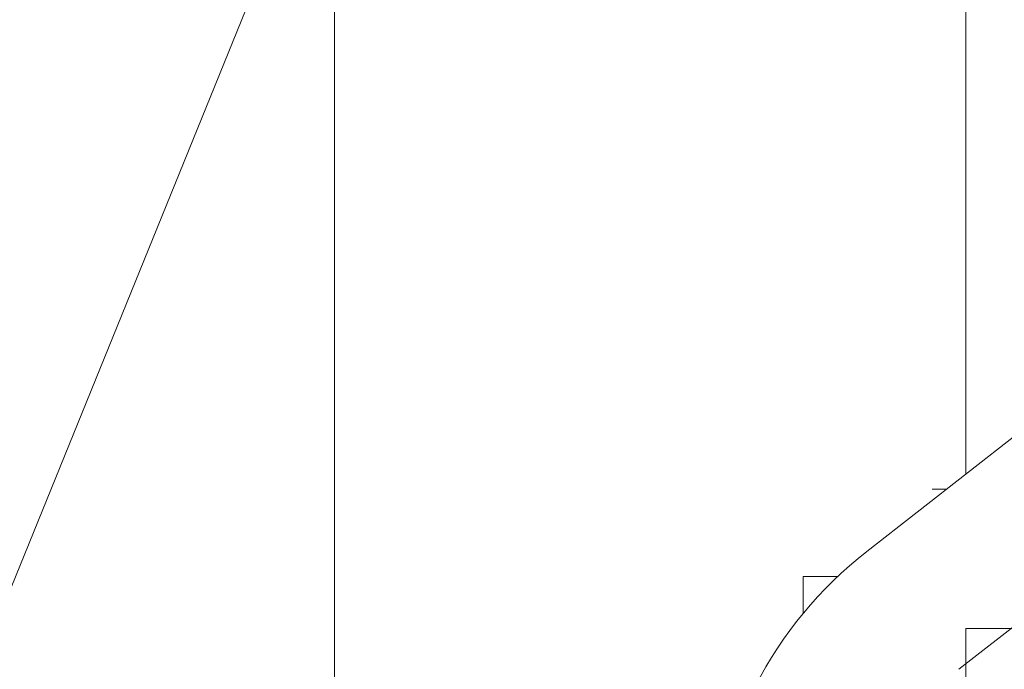
# Model space of a CAD drawing. Units: millimetres. Extents: x 0 to 1562, y -355 to 945.
# Drawn here: x 539 to 542, y 81 to 83 of the extents above; entities that cross this region are included whole.
import ezdxf

# ---------------------------------------------------------------- set-up
doc = ezdxf.new("R2010")
doc.units = ezdxf.units.MM
doc.layers.add('1', color=7, linetype='Continuous', true_color=0xffffff)

msp = doc.modelspace()

# ---------------------------------------------------------------- linework, layer by layer
at = {"layer": '1', "color": 3, "linetype": 'Continuous', "lineweight": 18}
for p, q in [((540.0904, 85.2258), (537.1224, 77.9246)), ((539.6704, 84.1923), (539.6704, 72.6576)), ((541.6137, 82.0925), (541.6137, 84.0175)), ((541.1137, 81.6644), (541.1137, 81.7775)), ((541.2195, 81.7775), (541.1137, 81.7775)), ((541.6137, 69.2175), (541.6137, 81.6175)), ((541.6137, 81.6175), (541.7737, 81.6175))]:
    msp.add_line(p, q, dxfattribs=at)
at = {"layer": '1', "color": 72, "linetype": 'Continuous', "lineweight": 18}
for p, q in [((541.3091, 81.8545), (541.7737, 82.2175)), ((541.9321, 81.7575), (541.5923, 81.492))]:
    msp.add_line(p, q, dxfattribs=at)
at = {"layer": '1', "color": 18, "linetype": 'Continuous', "lineweight": 18}
msp.add_line((541.555, 82.0466), (541.5104, 82.0466), dxfattribs=at)
at = {"layer": '1', "color": 72, "linetype": 'Continuous', "lineweight": 18}
msp.add_arc((542.0848, 80.8616), 1.26, 128, 177.2757, dxfattribs=at)

doc.saveas('drawing.dxf')
